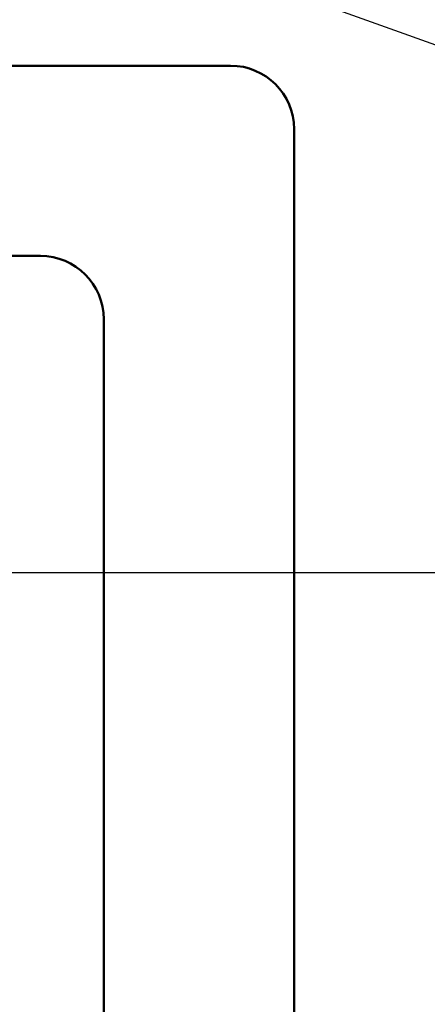
# Model space of a CAD drawing. Units: millimetres. Extents: x 287 to 1176, y -531 to 241.
# Drawn here: x 434 to 440, y -175 to -160 of the extents above; entities that cross this region are included whole.
import ezdxf

# ---------------------------------------------------------------- set-up
doc = ezdxf.new("R2010")
doc.units = ezdxf.units.MM
doc.header["$LTSCALE"] = 0.584646
doc.linetypes.add('CENTER', pattern=[50.8, 31.75, -6.35, 6.35, -6.35])
for name, color, linetype in [('NoLayerName_001', 7, 'Continuous'), ('NoLayerName_011', 7, 'Continuous'), ('NoLayerName_019', 7, 'Continuous')]:
    doc.layers.add(name, color=color, linetype=linetype)
doc.styles.get("Standard").update_dxf_attribs({"font": 'txt', "bigfont": 'extfont2'})
doc.dimstyles.get("Standard").update_dxf_attribs({"dimtxt": 2.5, "dimasz": 2.5, "dimexe": 1.25, "dimexo": 0.625, "dimtad": 1, "dimzin": 0, "dimdsep": 46, "dimtxsty": 'Standard', "dimcen": 2.5, "dimadec": 0, "dimazin": 0, "dimtfac": 0.75, "dimtmove": 0, "dimatfit": 3, "dimfxl": 1, "dimarcsym": 0})

# ---------------------------------------------------------------- blocks, each defined once
blk = doc.blocks.new('_OPEN30')
at = {"color": 0, "linetype": 'ByBlock', "lineweight": -2}
for p, q in [((-1, 0.267949), (0, 0)), ((0, 0), (-1, -0.267949)), ((0, 0), (-1, 0))]:
    blk.add_line(p, q, dxfattribs=at)
blk = doc.blocks.new('*D74')
at = {"layer": 'Defpoints', "color": 0}
for p in [(382.872, -67.439), (382.872, -161.703), (828.872, -161.703)]:
    blk.add_point(p, dxfattribs=at)
at = {"layer": 'NoLayerName_001', "color": 0, "linetype": 'Continuous', "lineweight": 25}
for p, q in [((382.872, -161.703), (382.872, -66.189)), ((828.872, -161.703), (828.872, -66.189)), ((823.622, -67.439), (388.122, -67.439))]:
    blk.add_line(p, q, dxfattribs=at)
at = {"layer": 'NoLayerName_001', "color": 0, "lineweight": 25, "xscale": 5.25, "yscale": 5.25, "zscale": 5.25}
for p, rotation in [((382.872, -67.439), 180), ((828.872, -67.439), 360)]:
    blk.add_blockref('_OPEN30', p, dxfattribs=dict(at, rotation=rotation))
at = {"layer": 'NoLayerName_001', "color": 0, "lineweight": 25, "insert": (605.872, -55.939), "char_height": 10.5, "attachment_point": 5}
blk.add_mtext('(446)', dxfattribs=at)

msp = doc.modelspace()

# ---------------------------------------------------------------- linework, layer by layer
at = {"layer": 'NoLayerName_011', "color": 3, "linetype": 'Continuous', "lineweight": 50}
for p, q in [((437.372, -160.303), (419.372, -160.303)), ((438.372, -168.303), (438.372, -161.303)), ((434.372, -163.303), (419.372, -163.303)), ((435.372, -168.303), (435.372, -164.303)), ((435.372, -164.303), (435.372, -179.303)), ((438.372, -168.303), (438.372, -182.303))]:
    msp.add_line(p, q, dxfattribs=at)
at = {"layer": 'NoLayerName_011', "color": 3, "linetype": 'Continuous', "lineweight": 25}
msp.add_line((435.372, -168.303), (435.372, -173.303), dxfattribs=at)
at = {"layer": 'NoLayerName_011', "color": 3, "linetype": 'Continuous', "lineweight": 50}
for centre in [(437.372, -161.303), (434.372, -164.303)]:
    msp.add_arc(centre, 1, 0, 90, dxfattribs=at)
at = {"layer": 'NoLayerName_019', "color": 4, "linetype": 'CENTER', "lineweight": 25}
msp.add_line((799.184, -168.303), (412.56, -168.303), dxfattribs=at)

# ---------------------------------------------------------------- dimensions: what is measured, and where the dimension line sits
at = {"layer": 'NoLayerName_001', "color": 7, "linetype": 'Continuous', "lineweight": 25}
dim = msp.add_linear_dim(base=(382.872, -67.439), p1=(828.872, -161.703), p2=(382.872, -161.703), angle=180, dimstyle='Standard', override={"dimtxt": 10.5, "dimasz": 5.25, "dimexo": 0, "dimgap": 3.5, "dimdec": 1, "dimzin": 8, "dimpost": '(<>)', "dimblk": 'OPEN30', "dimclrd": 0, "dimclre": 0, "dimclrt": 0, "dimtp": 0, "dimtm": 0, "dimlwd": 25, "dimlwe": 25}, dxfattribs=at)
dim.commit()
dim.dimension.update_dxf_attribs({"geometry": '*D74', "text_midpoint": (605.872, -67.439), "dimtype": 160})

# ---------------------------------------------------------------- leaders
at = {"layer": 'NoLayerName_001', "color": 7, "linetype": 'Continuous', "lineweight": 25, "annotation_type": 0, "has_hookline": 1, "hookline_direction": 1, "text_width": 54.925}
msp.add_leader([(481.872, -174.803), (358.767, -130.582), (353.517, -130.582)], dimstyle='Standard', override={"dimtxt": 10.5, "dimasz": 5.25, "dimgap": 3.5, "dimldrblk": 'OPEN30'}, dxfattribs=at)

doc.saveas('drawing.dxf')
